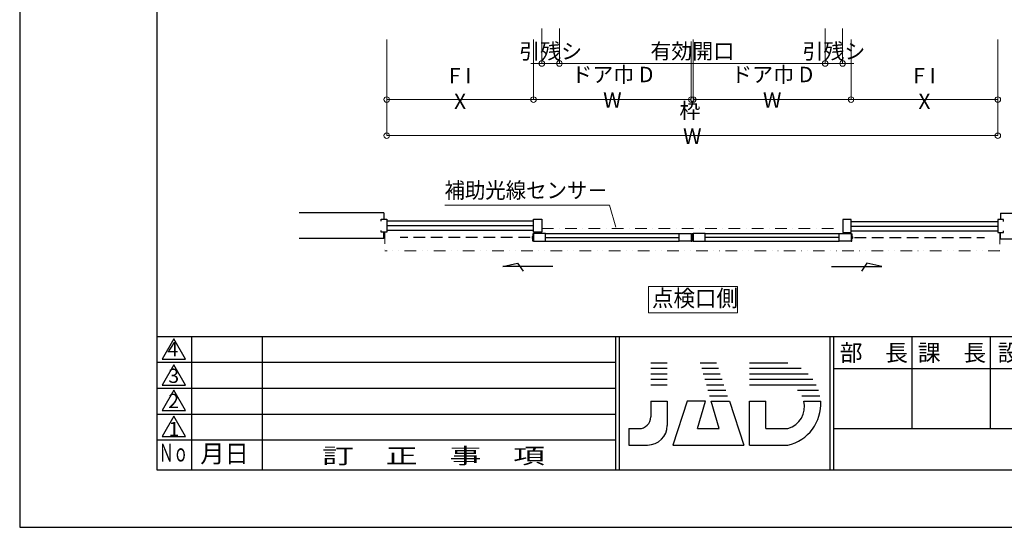
# Model space of a CAD drawing. Units: millimetres. Extents: x 2022 to 18822, y 1793 to 13673.
# Drawn here: x 2022 to 7339, y 1793 to 4534 of the extents above; entities that cross this region are included whole.
import ezdxf
from ezdxf.enums import TextEntityAlignment as Align

# ---------------------------------------------------------------- set-up
doc = ezdxf.new("R2010")
doc.units = ezdxf.units.MM
doc.header["$LTSCALE"] = 9.91
for name, pattern in [('DASHDOT2', [12.7, 6.35, -3.175, 0, -3.175]), ('DIVIDE2', [15.875, 6.35, -3.175, 0, -3.175, 0, -3.175]), ('HIDDEN', [9.525, 6.35, -3.175])]:
    doc.linetypes.add(name, pattern=pattern)
doc.layers.get('0').update_dxf_attribs({"lineweight": 25})
for name, color, linetype, lineweight in [('01SASH', 90, 'Continuous', 25), ('02DOOR', 92, 'Continuous', 25), ('02DOOR2', 52, 'HIDDEN', 25), ('04KUTAI', 210, 'Continuous', 25), ('05LINE', 53, 'Continuous', 18), ('05SUNPO', 116, 'Continuous', 20), ('06BUN', 7, 'Continuous', 18), ('09PARTS', 30, 'Continuous', 20), ('10KASOUSEN', 110, 'DIVIDE2', 18), ('10zuwaku', 170, 'Continuous', 30)]:
    doc.layers.add(name, color=color, linetype=linetype, lineweight=lineweight)
doc.layers.add('10zuwaku-2', color=133, linetype='Continuous', plot=False)
doc.styles.add('jad-Kanji', font='MS Gothic.ttf', dxfattribs={"width": 0.95})
doc.styles.add('STYLE1', font='MS PMincho.ttf', dxfattribs={"width": 0.7})
doc.dimstyles.new('F5jad', dxfattribs={"dimtxt": 83, "dimasz": 30, "dimexe": 0, "dimexo": 80, "dimgap": 18, "dimtad": 1, "dimzin": 12, "dimdsep": 46, "dimtxsty": 'jad-Kanji', "dimblk": 'ORIGIN', "dimcen": 1.8, "dimclrd": 116, "dimclre": 116, "dimclrt": 7, "dimazin": 3, "dimtfac": 1, "dimtmove": 1, "dimatfit": 1, "dimldrblk": 'OPEN30', "dimfxl": 0, "dimtolj": 1, "dimtzin": 0, "dimlwd": 20, "dimlwe": 20, "dimarcsym": 0})

# ---------------------------------------------------------------- blocks, each defined once
blk = doc.blocks.new('A$C5D1F26B4')
at = {"layer": '10zuwaku'}
for p, q in [((0, 11284.4), (0, 24.4)), ((0, 744.4), (15320, 744.4)), ((190, 24.4), (190, 744.4)), ((570.4, 24.4), (570.4, 744.4)), ((2477.8, 744.4), (2477.8, 24.4)), ((2497.8, 744.4), (2497.8, 24.4)), ((3634.7, 744.4), (3634.7, 24.4)), ((3654.7, 744.4), (3654.7, 24.4)), ((4077.7, 744.4), (4077.7, 248.8)), ((4500.7, 744.4), (4500.7, 248.8)), ((92.5, 732.1), (29.2, 622.5)), ((155.8, 622.5), (92.5, 732.1)), ((2477.8, 604.4), (0, 604.4)), ((91.9, 591.5), (28.6, 481.9)), ((29.2, 622.5), (155.8, 622.5)), ((155.2, 481.9), (91.9, 591.5)), ((2667.8, 602.9), (2756.6, 602.9)), ((2934.5, 602.9), (3023.2, 602.9)), ((3200.9, 602.9), (3408.2, 602.9)), ((2667.8, 573.2), (2756.6, 573.2)), ((2667.8, 543.6), (2756.6, 543.6)), ((2943, 573.2), (3033, 573.2)), ((2951.4, 543.6), (3042.9, 543.6)), ((3200.9, 573.2), (3479.7, 573.2)), ((3200.9, 543.6), (3517.3, 543.6)), ((3654.7, 571.4), (7834, 571.4)), ((28.6, 481.9), (155.2, 481.9)), ((2667.8, 514), (2756.6, 514)), ((2667.8, 484.4), (2756.6, 484.4)), ((2667.8, 484.4), (2756.6, 484.4)), ((2959.8, 514), (3052.8, 514)), ((2968.3, 484.4), (3062.7, 484.4)), ((3200.9, 514), (3542.8, 514)), ((3200.9, 484.4), (3560.9, 484.4)), ((2477.8, 464.4), (0, 464.4)), ((92.3, 455.2), (29, 345.6)), ((155.6, 345.6), (92.3, 455.2)), ((2976.7, 454.8), (3072.5, 454.8)), ((3460, 454.8), (3573.5, 454.8)), ((2667.8, 395.5), (2667.8, 310.9)), ((2667.8, 395.5), (2756.6, 395.5)), ((2756.6, 395.5), (2756.6, 264.4)), ((2865.2, 395.5), (2786.2, 158.6)), ((2963.9, 395.5), (2865.2, 395.5)), ((2919.5, 247.5), (2963.9, 395.5)), ((2985.1, 425.2), (3082.4, 425.2)), ((3038, 247.5), (2993.5, 395.5)), ((2993.5, 395.5), (3092.3, 395.5)), ((3092.3, 395.5), (3171.2, 158.6)), ((3200.9, 395.5), (3289.7, 395.5)), ((3200.9, 158.6), (3200.9, 395.5)), ((3289.7, 247.5), (3289.7, 395.5)), ((3482.7, 425.2), (3581.5, 425.2)), ((3494.3, 395.5), (3585.4, 395.5)), ((2477.8, 324.4), (0, 324.4)), ((29, 345.6), (155.6, 345.6)), ((92.3, 313.8), (29, 204.2)), ((155.6, 204.2), (92.3, 313.8)), ((2549.3, 247.5), (2604.3, 247.5)), ((2549.3, 247.5), (2549.3, 158.6)), ((2919.5, 247.5), (3038, 247.5)), ((3289.7, 247.5), (3408.2, 247.5)), ((3654.7, 248.8), (6192.7, 248.8)), ((2477.8, 184.4), (0, 184.4)), ((29, 204.2), (155.6, 204.2)), ((2549.3, 158.6), (2650.9, 158.6)), ((2786.2, 158.6), (3171.2, 158.6)), ((3200.9, 158.6), (3408.2, 158.6)), ((0, 24.4), (15320, 24.4)), ((0, 24.4), (15260, 24.4))]:
    blk.add_line(p, q, dxfattribs=at)
for centre, radius, start, end in [((3374.8, 365.9), 123.1, 285.7086, 13.9257), ((3358.2, 380.7), 227.7, 282.6804, 3.7292), ((2604.3, 310.9), 63.5, 270, 0), ((2650.9, 264.4), 105.8, 270, 0)]:
    blk.add_arc(centre, radius, start, end, dxfattribs=at)
at = {"layer": '10zuwaku', "style": 'STYLE1'}
for s, p in [('4', (86.7, 665.9)), ('3', (91.9, 522.7)), ('2', (91.3, 386.8))]:
    blk.add_text(s, height=76.9, dxfattribs=at).set_placement(p, align=Align.MIDDLE)
for s, height, p in [('部\u3000長', 90, (3872.8, 612)), ('課\u3000長', 90, (4294.4, 612)), ('設\u3000計', 90, (4725.2, 612)), ('1', 76.9, (93, 206.9)), ('月日', 96.15, (366.6, 63.9))]:
    blk.add_text(s, height=height, dxfattribs=at).set_placement(p, align=Align.CENTER)
for s, height, width, p in [('Ｎｏ', 96.15, 0.6, (90.6, 69.7)), ('訂\u3000正\u3000事\u3000項', 84, 1.5, (1494.9, 58.2))]:
    blk.add_text(s, height=height, dxfattribs=dict(at, width=width)).set_placement(p, align=Align.CENTER)
blk = doc.blocks.new('A$C535E1D8A')
blk.add_blockref('A$C5D1F26B4', (0, -4.4))
blk = doc.blocks.new('A$C52F25364')
blk.add_blockref('A$C535E1D8A', (0, 0))
blk = doc.blocks.new('_Origin')
at = {"color": 0, "linetype": 'ByBlock', "lineweight": -2}
blk.add_line((0, 0), (-1, 0), dxfattribs=at)
blk.add_circle((0, 0), 0.5, dxfattribs=at)
blk = doc.blocks.new('*D45')
at = {"layer": '05SUNPO', "color": 116, "lineweight": 20}
for p, q in [((4004, 4417.1), (4004, 3907.8)), ((7304, 4417.1), (7304, 3907.8)), ((4034, 3907.8), (7274, 3907.8))]:
    blk.add_line(p, q, dxfattribs=at)
at = {"layer": 'Defpoints', "color": 0}
for p in [(4004, 4497.1), (7304, 4497.1), (7304, 3907.8)]:
    blk.add_point(p, dxfattribs=at)
at = {"layer": '05SUNPO', "color": 116, "lineweight": 20, "xscale": 30, "yscale": 30, "zscale": 30, "rotation": 180}
blk.add_blockref('_Origin', (4004, 3907.8), dxfattribs=at)
at = {"layer": '05SUNPO', "color": 116, "lineweight": 20, "xscale": 30, "yscale": 30, "zscale": 30}
blk.add_blockref('_Origin', (7304, 3907.8), dxfattribs=at)
at = {"layer": '05SUNPO', "color": 7, "insert": (5654, 3974.2), "char_height": 83, "attachment_point": 5, "style": 'jad-Kanji'}
blk.add_mtext('\\A1;枠  W', dxfattribs=at)
blk = doc.blocks.new('_Open30')
at = {"color": 0, "linetype": 'ByBlock', "lineweight": -2}
for p, q in [((-1, 0.27), (0, 0)), ((0, 0), (-1, -0.27)), ((0, 0), (-1, 0))]:
    blk.add_line(p, q, dxfattribs=at)
blk = doc.blocks.new('*D46')
at = {"layer": '05SUNPO', "color": 116, "lineweight": 20}
for p, q in [((4004, 4426.9), (4004, 4102.6)), ((4796.5, 4426.9), (4796.5, 4102.6)), ((4766.5, 4102.6), (4034, 4102.6))]:
    blk.add_line(p, q, dxfattribs=at)
at = {"layer": 'Defpoints', "color": 0}
for p in [(4004, 4506.9), (4796.5, 4506.9), (4004, 4102.6)]:
    blk.add_point(p, dxfattribs=at)
at = {"layer": '05SUNPO', "color": 116, "lineweight": 20, "xscale": 30, "yscale": 30, "zscale": 30, "rotation": 180}
blk.add_blockref('_Origin', (4004, 4102.6), dxfattribs=at)
at = {"layer": '05SUNPO', "color": 116, "lineweight": 20, "xscale": 30, "yscale": 30, "zscale": 30}
blk.add_blockref('_Origin', (4796.5, 4102.6), dxfattribs=at)
at = {"layer": '05SUNPO', "color": 7, "insert": (4400.2, 4162.3), "char_height": 83, "attachment_point": 5, "style": 'jad-Kanji'}
blk.add_mtext('\\A1;F I X', dxfattribs=at)
blk = doc.blocks.new('*D47')
at = {"layer": '05SUNPO', "color": 116, "lineweight": 20}
for p, q in [((4796.5, 4415.6), (4796.5, 4102.6)), ((5648.5, 4415.6), (5648.5, 4102.6)), ((4826.5, 4102.6), (5618.5, 4102.6))]:
    blk.add_line(p, q, dxfattribs=at)
at = {"layer": 'Defpoints', "color": 0}
for p in [(4796.5, 4495.6), (5648.5, 4495.6), (5648.5, 4102.6)]:
    blk.add_point(p, dxfattribs=at)
at = {"layer": '05SUNPO', "color": 116, "lineweight": 20, "xscale": 30, "yscale": 30, "zscale": 30, "rotation": 180}
blk.add_blockref('_Origin', (4796.5, 4102.6), dxfattribs=at)
at = {"layer": '05SUNPO', "color": 116, "lineweight": 20, "xscale": 30, "yscale": 30, "zscale": 30}
blk.add_blockref('_Origin', (5648.5, 4102.6), dxfattribs=at)
at = {"layer": '05SUNPO', "color": 7, "insert": (5222.5, 4168.8), "char_height": 83, "attachment_point": 5, "style": 'jad-Kanji'}
blk.add_mtext('\\A1;ドア巾 D W', dxfattribs=at)
blk = doc.blocks.new('*D48')
at = {"layer": '05SUNPO', "color": 116, "lineweight": 20}
for p, q in [((5659.5, 4426.9), (5659.5, 4102.6)), ((6511.5, 4426.9), (6511.5, 4102.6)), ((5689.5, 4102.6), (6481.5, 4102.6))]:
    blk.add_line(p, q, dxfattribs=at)
at = {"layer": 'Defpoints', "color": 0}
for p in [(5659.5, 4506.9), (6511.5, 4506.9), (6511.5, 4102.6)]:
    blk.add_point(p, dxfattribs=at)
at = {"layer": '05SUNPO', "color": 116, "lineweight": 20, "xscale": 30, "yscale": 30, "zscale": 30, "rotation": 180}
blk.add_blockref('_Origin', (5659.5, 4102.6), dxfattribs=at)
at = {"layer": '05SUNPO', "color": 116, "lineweight": 20, "xscale": 30, "yscale": 30, "zscale": 30}
blk.add_blockref('_Origin', (6511.5, 4102.6), dxfattribs=at)
at = {"layer": '05SUNPO', "color": 7, "insert": (6085.5, 4168.8), "char_height": 83, "attachment_point": 5, "style": 'jad-Kanji'}
blk.add_mtext('\\A1;ドア巾 D W', dxfattribs=at)
blk = doc.blocks.new('*D49')
at = {"layer": '05SUNPO', "color": 116, "lineweight": 20}
for p, q in [((6511.5, 4426.9), (6511.5, 4102.6)), ((7304, 4426.9), (7304, 4102.6)), ((6541.5, 4102.6), (7274, 4102.6))]:
    blk.add_line(p, q, dxfattribs=at)
at = {"layer": 'Defpoints', "color": 0}
for p in [(6511.5, 4506.9), (7304, 4506.9), (7304, 4102.6)]:
    blk.add_point(p, dxfattribs=at)
at = {"layer": '05SUNPO', "color": 116, "lineweight": 20, "xscale": 30, "yscale": 30, "zscale": 30, "rotation": 180}
blk.add_blockref('_Origin', (6511.5, 4102.6), dxfattribs=at)
at = {"layer": '05SUNPO', "color": 116, "lineweight": 20, "xscale": 30, "yscale": 30, "zscale": 30}
blk.add_blockref('_Origin', (7304, 4102.6), dxfattribs=at)
at = {"layer": '05SUNPO', "color": 7, "insert": (6907.7, 4162.3), "char_height": 83, "attachment_point": 5, "style": 'jad-Kanji'}
blk.add_mtext('\\A1;F I X', dxfattribs=at)
blk = doc.blocks.new('*D50')
at = {"layer": '05SUNPO', "color": 116, "lineweight": 20}
for p, q in [((6371.5, 4486.8), (6371.5, 4297.4)), ((6465.8, 4486.8), (6465.8, 4297.4)), ((6341.5, 4297.4), (6311.5, 4297.4)), ((6371.5, 4297.4), (6465.8, 4297.4)), ((6495.8, 4297.4), (6525.8, 4297.4))]:
    blk.add_line(p, q, dxfattribs=at)
at = {"layer": 'Defpoints', "color": 0}
for p in [(6371.5, 4516.8), (6465.8, 4516.8), (6465.8, 4297.4)]:
    blk.add_point(p, dxfattribs=at)
at = {"layer": '05SUNPO', "color": 116, "lineweight": 20, "xscale": 30, "yscale": 30, "zscale": 30}
blk.add_blockref('_Origin', (6371.5, 4297.4), dxfattribs=at)
at = {"layer": '05SUNPO', "color": 116, "lineweight": 20, "xscale": 30, "yscale": 30, "zscale": 30, "rotation": 180}
blk.add_blockref('_Origin', (6465.8, 4297.4), dxfattribs=at)
at = {"layer": '05SUNPO', "color": 7, "insert": (6418.6, 4363.2), "char_height": 83, "attachment_point": 5, "style": 'jad-Kanji'}
blk.add_mtext('\\A1;引残シ', dxfattribs=at)
blk = doc.blocks.new('*D51')
at = {"layer": '05SUNPO', "color": 116, "lineweight": 20}
for p, q in [((4936.5, 4486.8), (4936.5, 4297.4)), ((6371.5, 4486.8), (6371.5, 4297.4)), ((4966.5, 4297.4), (6341.5, 4297.4))]:
    blk.add_line(p, q, dxfattribs=at)
at = {"layer": 'Defpoints', "color": 0}
for p in [(4936.5, 4516.8), (6371.5, 4516.8), (6371.5, 4297.4)]:
    blk.add_point(p, dxfattribs=at)
at = {"layer": '05SUNPO', "color": 116, "lineweight": 20, "xscale": 30, "yscale": 30, "zscale": 30, "rotation": 180}
blk.add_blockref('_Origin', (4936.5, 4297.4), dxfattribs=at)
at = {"layer": '05SUNPO', "color": 116, "lineweight": 20, "xscale": 30, "yscale": 30, "zscale": 30}
blk.add_blockref('_Origin', (6371.5, 4297.4), dxfattribs=at)
at = {"layer": '05SUNPO', "color": 7, "insert": (5654, 4364.1), "char_height": 83, "attachment_point": 5, "style": 'jad-Kanji'}
blk.add_mtext('\\A1;有効開口', dxfattribs=at)
blk = doc.blocks.new('*D52')
at = {"layer": '05SUNPO', "color": 116, "lineweight": 20}
for p, q in [((4841.5, 4486.8), (4841.5, 4297.4)), ((4936.5, 4486.8), (4936.5, 4297.4)), ((4811.5, 4297.4), (4781.5, 4297.4)), ((4841.5, 4297.4), (4936.5, 4297.4)), ((4966.5, 4297.4), (4996.5, 4297.4))]:
    blk.add_line(p, q, dxfattribs=at)
at = {"layer": 'Defpoints', "color": 0}
for p in [(4841.5, 4516.8), (4936.5, 4516.8), (4936.5, 4297.4)]:
    blk.add_point(p, dxfattribs=at)
at = {"layer": '05SUNPO', "color": 116, "lineweight": 20, "xscale": 30, "yscale": 30, "zscale": 30}
blk.add_blockref('_Origin', (4841.5, 4297.4), dxfattribs=at)
at = {"layer": '05SUNPO', "color": 116, "lineweight": 20, "xscale": 30, "yscale": 30, "zscale": 30, "rotation": 180}
blk.add_blockref('_Origin', (4936.5, 4297.4), dxfattribs=at)
at = {"layer": '05SUNPO', "color": 7, "insert": (4889, 4363.2), "char_height": 83, "attachment_point": 5, "style": 'jad-Kanji'}
blk.add_mtext('\\A1;引残シ', dxfattribs=at)

msp = doc.modelspace()

# ---------------------------------------------------------------- linework, layer by layer
at = {"layer": '01SASH'}
for p, q in [((4797.259, 3446.457), (4003.969, 3446.457)), ((4797.259, 3421.457), (4003.969, 3421.457)), ((6511.469, 3444.47), (7303.969, 3444.47)), ((6511.469, 3419.47), (7303.969, 3419.47)), ((4797.259, 3396.457), (4003.969, 3396.457)), ((6511.469, 3394.47), (7303.969, 3394.47))]:
    msp.add_line(p, q, dxfattribs=at)
for points in [[(3973.969, 3446.457), (3973.969, 3456.457), (4003.969, 3456.457), (4003.969, 3386.457), (3973.969, 3386.457), (3973.969, 3396.457)], [(7333.969, 3444.47), (7333.969, 3454.47), (7303.969, 3454.47), (7303.969, 3384.47), (7333.969, 3384.47), (7333.969, 3394.47)]]:
    msp.add_lwpolyline(points, dxfattribs=at)
for points in [[(4842.259, 3386.457), (4797.259, 3386.457), (4797.259, 3456.457), (4842.259, 3456.457)], [(6466.469, 3384.47), (6511.469, 3384.47), (6511.469, 3454.47), (6466.469, 3454.47)]]:
    msp.add_lwpolyline(points, close=True, dxfattribs=at)
at = {"layer": '02DOOR'}
for p, q in [((4793.118, 3365.823), (4789.469, 3362.273)), ((4789.469, 3362.273), (4789.469, 3354.666)), ((4793.118, 3351.117), (4789.469, 3354.666)), ((4796.469, 3379.47), (4793.118, 3378.268)), ((4793.118, 3378.268), (4793.118, 3365.823)), ((4793.118, 3338.671), (4793.118, 3351.117)), ((4861.469, 3378.97), (5583.469, 3378.97)), ((4861.469, 3358.47), (5583.469, 3358.47)), ((5648.469, 3379.47), (5651.819, 3378.268)), ((5651.819, 3378.268), (5651.819, 3365.823)), ((5651.819, 3365.823), (5655.469, 3362.273)), ((5651.819, 3351.117), (5655.469, 3354.666)), ((5651.819, 3338.671), (5651.819, 3351.117)), ((5659.469, 3379.47), (5652.69, 3378.405)), ((5652.69, 3378.405), (5652.69, 3366.539)), ((5652.69, 3366.539), (5656.662, 3362.816)), ((5652.69, 3350.4), (5656.662, 3354.123)), ((5652.69, 3338.534), (5652.69, 3350.4)), ((5655.469, 3362.273), (5655.469, 3354.666)), ((5656.662, 3362.816), (5656.662, 3354.123)), ((5724.469, 3378.97), (6446.469, 3378.97)), ((6446.469, 3358.47), (5724.469, 3358.47)), ((6511.469, 3379.47), (6514.819, 3378.268)), ((6514.819, 3378.268), (6514.819, 3365.823)), ((6514.819, 3365.823), (6518.469, 3362.273)), ((6514.819, 3351.117), (6518.469, 3354.666)), ((6514.819, 3338.671), (6514.819, 3351.117)), ((6518.469, 3362.273), (6518.469, 3354.666)), ((4796.469, 3337.47), (4793.118, 3338.671)), ((4861.469, 3337.97), (5583.469, 3337.97)), ((5648.469, 3337.47), (5651.819, 3338.671)), ((5659.469, 3337.47), (5652.69, 3338.534)), ((5724.469, 3337.97), (6446.469, 3337.97)), ((6511.469, 3337.47), (6514.819, 3338.671)), ((4630.398, 3201.056), (4710.961, 3219.36)), ((4901.382, 3201.056), (4630.398, 3201.056)), ((4710.961, 3219.36), (4740.256, 3175.431)), ((6406.556, 3201.056), (6677.54, 3201.056)), ((6596.977, 3219.36), (6567.681, 3175.431)), ((6677.54, 3201.056), (6596.977, 3219.36))]:
    msp.add_line(p, q, dxfattribs=at)
for points in [[(4796.469, 3337.47), (4861.469, 3337.47), (4861.469, 3379.47), (4796.469, 3379.47)], [(5583.469, 3379.47), (5648.469, 3379.47), (5648.469, 3337.47), (5583.469, 3337.47)], [(5659.469, 3337.47), (5724.469, 3337.47), (5724.469, 3379.47), (5659.469, 3379.47)], [(6446.469, 3379.47), (6511.469, 3379.47), (6511.469, 3337.47), (6446.469, 3337.47)]]:
    msp.add_lwpolyline(points, close=True, dxfattribs=at)
at = {"layer": '02DOOR2', "color": 4, "linetype": 'HIDDEN'}
for p, q in [((4777.877, 3358.47), (4076.101, 3358.47)), ((6530.061, 3358.47), (7231.837, 3358.47))]:
    msp.add_line(p, q, dxfattribs=at)
at = {"layer": '04KUTAI'}
for p, q in [((3988.969, 3490.454), (3530.71, 3490.454)), ((3988.969, 3490.454), (3988.969, 3456.457)), ((7318.969, 3488.467), (7777.228, 3488.467)), ((7318.969, 3488.467), (7318.969, 3454.47)), ((3988.969, 3352.459), (3530.71, 3352.459)), ((3988.969, 3352.459), (3988.969, 3386.457)), ((7318.969, 3350.472), (7318.969, 3384.47)), ((7318.969, 3350.472), (7777.228, 3350.472))]:
    msp.add_line(p, q, dxfattribs=at)
at = {"layer": '05LINE'}
for p, q in [((4317.161, 3533.115), (5206.992, 3533.115)), ((5206.992, 3533.115), (5240.811, 3413.451))]:
    msp.add_line(p, q, dxfattribs=at)
at = {"layer": '06BUN', "color": 1}
msp.add_lwpolyline([(5417.105, 2951.586), (5897.46, 2951.586), (5897.46, 3093.603), (5417.105, 3093.603)], close=True, dxfattribs=at)
at = {"layer": '09PARTS', "color": 1, "linetype": 'DASHDOT2'}
msp.add_line((4842.259, 3406.97), (6446.469, 3406.97), dxfattribs=at)
at = {"layer": '10KASOUSEN'}
for p, q in [((3993.969, 3386.457), (3993.969, 3286.457)), ((7313.969, 3384.47), (7313.969, 3284.47)), ((7313.969, 3286.457), (3993.969, 3286.457))]:
    msp.add_line(p, q, dxfattribs=at)
at = {"layer": '10zuwaku-2'}
msp.add_lwpolyline([(2021.982, 1792.835), (18821.982, 1792.835), (18821.982, 13672.835), (2021.982, 13672.835)], close=True, dxfattribs=at)

# ---------------------------------------------------------------- block references
msp.add_blockref('A$C52F25364', (2761.982, 2082.844))

# ---------------------------------------------------------------- texts
at = {"layer": '06BUN', "style": 'jad-Kanji', "width": 0.95}
for s, height, p in [('補助光線センサ－', 85, (4316.166, 3570.217)), ('点検口側', 89.6, (5436.293, 2985.226))]:
    msp.add_text(s, height=height, dxfattribs=at).set_placement(p)

# ---------------------------------------------------------------- dimensions: what is measured, and where the dimension line sits
at = {"layer": '05SUNPO'}
for base, p1, p2, text, override, picture, middle in [((4003.969, 4102.586), (4796.469, 4506.925), (4003.969, 4506.925), 'F I X', {"dimse1": 0, "dimse2": 0}, '*D46', (4400.219, 4162.297)), ((7303.969, 3907.755), (4003.969, 4497.093), (7303.969, 4497.093), '枠  W', {"dimse1": 0, "dimse2": 0}, '*D45', (5653.969, 3974.206)), ((4936.469, 4297.418), (4841.469, 4516.756), (4936.469, 4516.756), '引残シ', {"dimexo": 30, "dimse1": 0, "dimse2": 0, "dimtix": 1}, '*D52', (4888.969, 4363.238)), ((5648.469, 4102.586), (4796.469, 4495.588), (5648.469, 4495.588), 'ドア巾 D W', {"dimse1": 0, "dimse2": 0}, '*D47', (5222.469, 4168.828)), ((6371.469, 4297.418), (4936.469, 4516.756), (6371.469, 4516.756), '有効開口', {"dimexo": 30, "dimse1": 0, "dimse2": 0}, '*D51', (5653.969, 4364.081)), ((6511.469, 4102.586), (5659.469, 4506.925), (6511.469, 4506.925), 'ドア巾 D W', {"dimse1": 0, "dimse2": 0}, '*D48', (6085.469, 4168.828)), ((6465.765, 4297.418), (6371.469, 4516.756), (6465.765, 4516.756), '引残シ', {"dimexo": 30, "dimse1": 0, "dimse2": 0, "dimtix": 1}, '*D50', (6418.617, 4363.238)), ((7303.969, 4102.586), (6511.469, 4506.925), (7303.969, 4506.925), 'F I X', {"dimse1": 0, "dimse2": 0}, '*D49', (6907.719, 4162.297))]:
    dim = msp.add_linear_dim(base=base, p1=p1, p2=p2, text=text, dimstyle='F5jad', override=override, dxfattribs=at)
    dim.commit()
    dim.dimension.update_dxf_attribs({"geometry": picture, "text_midpoint": middle})

doc.saveas('drawing.dxf')
